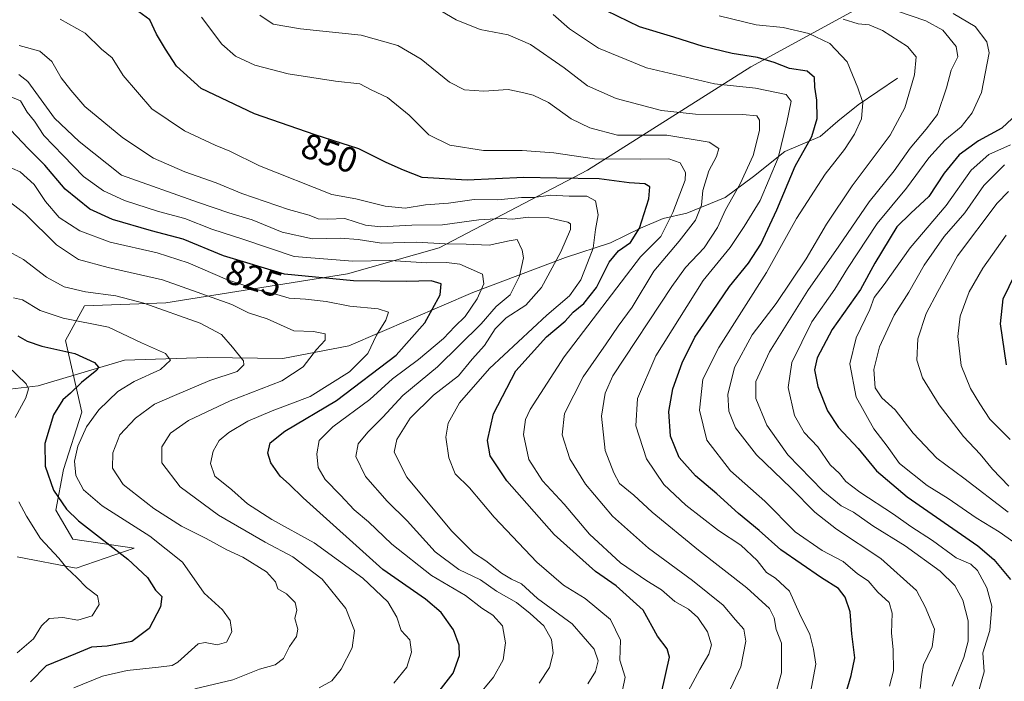
# Model space of a CAD drawing. Units: metres. Extents: x 655101 to 658571, y 4734802 to 4737193.
# Drawn here: x 657751 to 658028, y 4735920 to 4736106 of the extents above; entities that cross this region are included whole.
import ezdxf
from ezdxf.enums import TextEntityAlignment as Align

# ---------------------------------------------------------------- set-up
doc = ezdxf.new("R2010")
doc.units = ezdxf.units.M
doc.header["$MEASUREMENT"] = 0
for name, color, linetype, lineweight in [('Arbolado forestal CxS', 92, 'Continuous', 0), ('Corriente natural lineal', 142, 'Continuous', 13), ('Curva de nivel maestra', 30, 'Continuous', 30), ('Curva de nivel normal', 30, 'Continuous', 0), ('Rótulo de curva de nivel directora', 7, 'Continuous', 0)]:
    doc.layers.add(name, color=color, linetype=linetype, lineweight=lineweight)
doc.styles.add('Style-Arial', font='txt')

msp = doc.modelspace()

# ---------------------------------------------------------------- linework, layer by layer
at = {"layer": 'Arbolado forestal CxS', "color": 92, "linetype": 'Continuous', "lineweight": 0}
for points in [[(657750.3047, 4735955.0251, 790.5456), (657766.9385, 4735951.8201, 795.646), (657783.2483, 4735957.5017, 801.9374), (657766.0037, 4735960.0487, 798.0471), (657761.2617, 4735968.1387, 798.8074), (657763.3829, 4735979.6575, 801.9461), (657768.5141, 4735995.7361, 802.1777), (657763.9673, 4736015.9097, 802.0659), (657769.3295, 4736025.6403, 808.5442), (657792.1691, 4736026.4771, 811.8523), (657843.3269, 4736034.7055, 827.8744), (657869.1079, 4736042.0051, 835.0184), (657910.8739, 4736063.8743, 853.8342), (657956.8267, 4736092.8891, 873.7319), (657994.1989, 4736113.3253, 892.3354)], [(657994.1989, 4736113.3253, 892.3354), (657956.8267, 4736092.8891, 873.7319), (657910.8739, 4736063.8743, 853.8342), (657869.1079, 4736042.0051, 835.0184), (657843.3269, 4736034.7055, 827.8744), (657792.1691, 4736026.4771, 811.8523), (657769.3295, 4736025.6403, 808.5442), (657763.9673, 4736015.9097, 802.0659), (657768.5141, 4735995.7361, 802.1777), (657763.3829, 4735979.6575, 801.9461), (657761.2617, 4735968.1387, 798.8074), (657766.0037, 4735960.0487, 798.0471), (657783.2483, 4735957.5017, 801.9374), (657766.9385, 4735951.8201, 795.646), (657750.3047, 4735955.0251, 790.5456)], [(657994.1989, 4736113.3253, 892.3354), (657956.8267, 4736092.8891, 873.7319), (657910.8739, 4736063.8743, 853.8342), (657869.1079, 4736042.0051, 835.0184), (657843.3269, 4736034.7055, 827.8744), (657792.1691, 4736026.4771, 811.8523), (657769.3295, 4736025.6403, 808.5442), (657763.9673, 4736015.9097, 802.0659), (657768.5141, 4735995.7361, 802.1777), (657763.3829, 4735979.6575, 801.9461), (657761.2617, 4735968.1387, 798.8074), (657766.0037, 4735960.0487, 798.0471), (657783.2483, 4735957.5017, 801.9374), (657766.9385, 4735951.8201, 795.646), (657750.3047, 4735955.0251, 790.5456)], [(657994.1989, 4736113.3253, 892.3354), (657956.8267, 4736092.8891, 873.7319), (657910.8739, 4736063.8743, 853.8342), (657869.1079, 4736042.0051, 835.0184), (657843.3269, 4736034.7055, 827.8744), (657792.1691, 4736026.4771, 811.8523), (657769.3295, 4736025.6403, 808.5442), (657763.9673, 4736015.9097, 802.0659), (657768.5141, 4735995.7361, 802.1777), (657763.3829, 4735979.6575, 801.9461), (657761.2617, 4735968.1387, 798.8074), (657766.0037, 4735960.0487, 798.0471), (657783.2483, 4735957.5017, 801.9374), (657766.9385, 4735951.8201, 795.646), (657750.3047, 4735955.0251, 790.5456)]]:
    msp.add_polyline3d(points, dxfattribs=at)
at = {"layer": 'Corriente natural lineal', "color": 142, "linetype": 'Continuous', "lineweight": 13}
msp.add_polyline3d([(657998.0501, 4736089.7501, 882.3976), (657987.0301, 4736082.2201, 878.8166), (657981.3101, 4736077.6201, 876.5796), (657976.3301, 4736073.3201, 874.6797), (657966.3501, 4736069.1301, 870.1133), (657957.5801, 4736062.0801, 865.0129), (657949.6401, 4736056.1601, 862.4626), (657938.8501, 4736051.7001, 856.1143), (657932.1601, 4736050.2701, 852.0268), (657925.8101, 4736047.5401, 849.0051), (657917.3101, 4736043.3501, 845.9715), (657904.6301, 4736039.2501, 840.2192), (657878.5601, 4736029.4401, 828.4205), (657843.6601, 4736014.4201, 816.9253), (657825.1301, 4736010.8901, 812.4819), (657803.8001, 4736011.1401, 807.6631), (657780.5401, 4736010.4101, 802.7142), (657756.2001, 4736003.1301, 795.4098), (657748.2401, 4736002.2401, 792.6816)], dxfattribs=at)
at = {"layer": 'Curva de nivel maestra', "color": 30, "linetype": 'Continuous', "lineweight": 30, "flags": 128}
for points, elevation in [([(657931.65, 4735916.8201), (657933.95, 4735926.7801), (657933.24, 4735929.1401), (657930.51, 4735932.7401), (657926.54, 4735940.0101), (657918.88, 4735946.9201), (657913.09, 4735950.9601), (657901.5, 4735961.3601), (657888.15, 4735976.4201), (657883.44, 4735983.5101), (657882.68, 4735987.7501), (657884.39, 4735995.3201), (657890.68, 4736007.3701), (657899.31, 4736016.9301), (657904.61, 4736021.3601), (657906.83, 4736023.9301), (657909.83, 4736026.3301), (657913.36, 4736030.8101), (657916.94, 4736037.9101), (657919.6, 4736041.1501), (657922.94, 4736043.5201), (657925.5, 4736047.4901), (657928.08, 4736055.8201), (657928.39, 4736059.1301), (657926.95, 4736060.0201), (657922.59, 4736060.2901), (657914.17, 4736061.4301), (657902.24, 4736061.6301), (657892.96, 4736061.7801), (657876.96, 4736061.0601), (657864.32, 4736061.7401), (657859.07, 4736063.8801), (657854.2, 4736065.9601), (657846.52, 4736069.8001), (657834.19, 4736073.7801), (657817.1, 4736079.7201), (657802.1, 4736086.8401), (657795.14, 4736093.0601), (657792.1, 4736097.8901), (657789.52, 4736102.1001), (657787.65, 4736106.1701), (657784.59, 4736108.4301)], 850), ([(657983.36, 4735915.9301), (657985.02, 4735921.6801), (657986.08, 4735926.6201), (657985.22, 4735933.4301), (657984.73, 4735939.6201), (657983.4, 4735943.7301), (657981.45, 4735946.1601), (657976.71, 4735949.1101), (657965.26, 4735957.0001), (657959.2, 4735962.4501), (657953.34, 4735967.2601), (657947.22, 4735972.7501), (657941.25, 4735977.8101), (657936.62, 4735983.0301), (657934.22, 4735988.9601), (657933.78, 4735995.9701), (657934.87, 4736002.2801), (657937.52, 4736009.5901), (657941.07, 4736016.9001), (657944.39, 4736021.7101), (657950.85, 4736031.1401), (657956.17, 4736037.7101), (657959.66, 4736043.0101), (657964.16, 4736052.6801), (657969.31, 4736065.0101), (657973.96, 4736073.3401), (657975.48, 4736078.3401), (657975.41, 4736083.5601), (657974.83, 4736087.2201), (657974.69, 4736089.9001), (657972.65, 4736091.6801), (657967.69, 4736092.4101), (657963.42, 4736094.1001), (657958.72, 4736095.5401), (657951.61, 4736096.7101), (657943.36, 4736098.6801), (657935.15, 4736101.2501), (657925.53, 4736104.1701), (657913.1, 4736110.1801)], 875), ([(658030.32, 4736078.3401), (658027.42, 4736075.6801), (658020.91, 4736072.0801), (658015.46, 4736068.1701), (658011.27, 4736063.0301), (658006.94, 4736056.4601), (658001.88, 4736051.7001), (657997.91, 4736047.8501), (657991.73, 4736037.6401), (657987.7, 4736030.2201), (657979.74, 4736018.9801), (657975.48, 4736011.0101), (657974.77, 4736007.6201), (657975.71, 4736003.0101), (657978.4, 4735996.1601), (657981.52, 4735991.4801), (657987.02, 4735985.5201), (657992.22, 4735979.2101), (658000.86, 4735971.9301), (658020.68, 4735958.1701), (658025.24, 4735954.2801), (658029.88, 4735948.6401)], 900), ([(657869.07, 4735917.2401), (657873.04, 4735922.3401), (657874.85, 4735927.2901), (657874.77, 4735930.1801), (657873.11, 4735934.5101), (657869.67, 4735939.4101), (657865.26, 4735943.1001), (657853.29, 4735951.4601), (657830.87, 4735971.6101), (657827.02, 4735975.4201), (657824.36, 4735977.7701), (657821.7, 4735981.5401), (657820.87, 4735984.2401), (657821.5, 4735987.1501), (657825.68, 4735990.3901), (657840.24, 4735999.0601), (657857.01, 4736011.8001), (657865.08, 4736020.8701), (657869.35, 4736028.7601), (657869.71, 4736031.8401), (657866.81, 4736032.7001), (657859.9, 4736032.4701), (657844.98, 4736032.7201), (657825.58, 4736034.6201), (657808.44, 4736039.6901), (657797.05, 4736044.4701), (657788.18, 4736046.8001), (657777.14, 4736049.9301), (657770.77, 4736052.8501), (657763.88, 4736058.5401), (657758.12, 4736065.2001), (657753.46, 4736069.9201), (657746.88, 4736076.8301)], 825), ([(658028.81, 4736009.0601), (658027.13, 4736020.6101), (658027.85, 4736027.6801), (658031.21, 4736034.5801)], 925), ([(657750.54, 4736017.2001), (657753.11, 4736015.7301), (657757.25, 4736014.3301), (657766.53, 4736012.2701), (657772.09, 4736009.7001), (657773.18, 4736008.3701), (657772.76, 4736007.5801), (657768.43, 4736004.1401), (657765.36, 4736001.1401), (657763.16, 4735999.1801), (657760.55, 4735994.9801), (657758.12, 4735986.9701), (657758.23, 4735980.5201), (657760.53, 4735973.8101), (657764.25, 4735968.4801), (657767.59, 4735965.2101), (657781.45, 4735954.4201), (657787.06, 4735949.2601), (657789.29, 4735945.6501), (657791.03, 4735943.8601), (657790.68, 4735941.0101), (657787.49, 4735934.8401), (657782.58, 4735931.2601), (657775.62, 4735929.8801), (657771.3, 4735929.6501), (657766.71, 4735927.7901), (657758.49, 4735924.4101), (657754.1, 4735919.8501)], 800)]:
    msp.add_lwpolyline(points, dxfattribs=dict(at, elevation=elevation))
at = {"layer": 'Curva de nivel normal', "color": 30, "linetype": 'Continuous', "lineweight": 0, "flags": 128}
for points, elevation in [([(657963.24, 4735914.3001), (657965.48, 4735922.4001), (657965.44, 4735930.7501), (657963.99, 4735934.6501), (657963.36, 4735937.8601), (657962.05, 4735940.5101), (657955.72, 4735946.3601), (657942.07, 4735956.8801), (657929.04, 4735967.6301), (657923.85, 4735972.4201), (657919.87, 4735975.6901), (657918.27, 4735978.6801), (657915.82, 4735984.9801), (657914.77, 4735994.5801), (657915.79, 4736001.0601), (657917.96, 4736006.0101), (657934.55, 4736031.1001), (657938.44, 4736036.4601), (657943.72, 4736042.0101), (657947.39, 4736047.6801), (657949.68, 4736052.6801), (657953.78, 4736060.0101), (657957.46, 4736068.0101), (657959.3, 4736075.0101), (657959.3, 4736077.8801), (657958.46, 4736079.1001), (657954.48, 4736079.5001), (657941.28, 4736079.6001), (657931.65, 4736080.6401), (657918.91, 4736083.9801), (657910.88, 4736087.6101), (657904.24, 4736092.6301), (657894.83, 4736099.2301), (657888.5, 4736101.9101), (657880.68, 4736103.4201), (657873.88, 4736106.1701), (657867.97, 4736109.6001)], 865), ([(657993.69, 4736110.0601), (658006.09, 4736105.8201), (658010.86, 4736103.2101), (658014.64, 4736098.6801), (658015.03, 4736095.6801), (658013.16, 4736092.0101), (658011.87, 4736087.0401), (658009.32, 4736079.4601), (658006.15, 4736075.3701), (658001.7, 4736070.0101), (657997.14, 4736063.6801), (657990.14, 4736054.9501), (657981.58, 4736042.4401), (657972.87, 4736029.9501), (657962.04, 4736012.6801), (657958.23, 4736004.4001), (657958.25, 4735999.5501), (657961.35, 4735992.0901), (657967.22, 4735983.7501), (657977.06, 4735973.6301), (657982.22, 4735969.4201), (657985.72, 4735967.6001), (657991.16, 4735963.8001), (658000.27, 4735958.1001), (658010.09, 4735950.9701), (658014.26, 4735946.9501), (658016.48, 4735942.8801), (658018, 4735937.0801), (658017.98, 4735931.3601), (658016.8, 4735926.7201), (658013.47, 4735918.6201)], 890), ([(657920.68, 4735917.5701), (657921.41, 4735921.1701), (657919.95, 4735926.0201), (657920.18, 4735931.5901), (657917.29, 4735937.3701), (657910.17, 4735943.3301), (657904.07, 4735947.0401), (657896.58, 4735953.5701), (657884.55, 4735966.1801), (657877.67, 4735974.4201), (657873.61, 4735978.3701), (657871.79, 4735982.8701), (657870.95, 4735988.7101), (657871.67, 4735992.6701), (657874.86, 4735998.3701), (657883.31, 4736008.0101), (657899.36, 4736023.0101), (657905.77, 4736028.5001), (657908.93, 4736032.9601), (657910.86, 4736037.7401), (657912.44, 4736041.9301), (657913.1, 4736047.1801), (657913.84, 4736051.2501), (657913.06, 4736055.2301), (657910.66, 4736056.4801), (657905.72, 4736056.5701), (657900.42, 4736056.8101), (657895.79, 4736056.1801), (657892.27, 4736056.1101), (657885.6, 4736055.4801), (657878.97, 4736055.5601), (657871.71, 4736054.5101), (657865.3, 4736054.0801), (657859.5, 4736053.1701), (657853.86, 4736053.7401), (657845.65, 4736055.7401), (657838.86, 4736057.0201), (657818.57, 4736065.0601), (657810.21, 4736069.2301), (657806.06, 4736070.9201), (657797.46, 4736074.9101), (657788.2, 4736081.0801), (657780.2, 4736090.4401), (657777.06, 4736095.4701), (657774.1, 4736097.8401), (657769.49, 4736102.3501), (657762.4, 4736106.2901)], 845), ([(657802.26, 4736106.8801), (657807.91, 4736099.2901), (657811.78, 4736095.9001), (657817.18, 4736093.4101), (657826.57, 4736090.9801), (657839.9, 4736088.8901), (657846.74, 4736088.1201), (657849.99, 4736086.4801), (657854.52, 4736084.2601), (657860.62, 4736079.3601), (657866.24, 4736073.7701), (657872.12, 4736070.8401), (657881.6, 4736069.3401), (657892.45, 4736069.3301), (657901.34, 4736068.7601), (657912.79, 4736067.0201), (657925.69, 4736066.9001), (657933.74, 4736067.0501), (657936.89, 4736065.9101), (657938.41, 4736063.1901), (657938.31, 4736061.0501), (657934.87, 4736051.9401), (657931.46, 4736045.1301), (657925.74, 4736039.4201), (657904.28, 4736011.3601), (657894.72, 4735996.5401), (657893.44, 4735993.7001), (657892.84, 4735989.4801), (657894.37, 4735982.4301), (657898.18, 4735976.4701), (657904.27, 4735969.8401), (657911.4, 4735961.4601), (657920.18, 4735953.3201), (657927.58, 4735948.2501), (657931.72, 4735945.8001), (657935.44, 4735942.5201), (657939.25, 4735940.3201), (657941.94, 4735938.0101), (657944.66, 4735933.9501), (657945.71, 4735930.3101), (657944.97, 4735927.6801), (657942.49, 4735923.3801), (657938.49, 4735916.0101)], 855), ([(657950.36, 4735916.3401), (657954.03, 4735924.0701), (657955.39, 4735931.3601), (657954.85, 4735934.6801), (657952.49, 4735937.3301), (657949.03, 4735941.4401), (657940.43, 4735948.4301), (657927.99, 4735957.5201), (657917.87, 4735966.5001), (657910.28, 4735975.4601), (657905.91, 4735982.5901), (657903.68, 4735989.4201), (657904.35, 4735995.4201), (657909.6, 4736005.7001), (657916.14, 4736014.9901), (657919.52, 4736019.9301), (657923.39, 4736025.3201), (657929.56, 4736035.4001), (657936.67, 4736043.8901), (657941.2, 4736049.7301), (657942.97, 4736053.9601), (657943.34, 4736058.1601), (657944.96, 4736063.6301), (657947.16, 4736067.6801), (657947.79, 4736069.9301), (657945.06, 4736071.6801), (657933.22, 4736073.7001), (657919.27, 4736073.6801), (657911.47, 4736075.7101), (657906.27, 4736078.2901), (657899.87, 4736082.9201), (657895.52, 4736084.9801), (657892.59, 4736085.6801), (657888.52, 4736086.5301), (657881.67, 4736086.0901), (657876.19, 4736086.4401), (657872, 4736088.5901), (657864.07, 4736095.0801), (657857.47, 4736098.8901), (657847.11, 4736101.8101), (657830.07, 4736103.6201), (657822.43, 4736104.8801), (657818.66, 4736107.4301)], 860), ([(657973.61, 4735916.9001), (657975.09, 4735924.8201), (657974.42, 4735929.0701), (657973.43, 4735933.1701), (657970.5, 4735939.0901), (657967.71, 4735945.4301), (657963.76, 4735949.0801), (657961.24, 4735950.6601), (657958.58, 4735954.0101), (657953.96, 4735958.3601), (657947.75, 4735962.4901), (657938.51, 4735969.5801), (657932.33, 4735975.4301), (657927.44, 4735982.6201), (657924.48, 4735991.9101), (657924.88, 4735999.6201), (657930.05, 4736011.5601), (657943.37, 4736032.8001), (657950.99, 4736042.1101), (657954.95, 4736048.0101), (657959.48, 4736055.3401), (657964.55, 4736067.3401), (657966.96, 4736077.3401), (657968.15, 4736083.2101), (657966.79, 4736085.1001), (657958.11, 4736086.9101), (657946.58, 4736088.1701), (657927.48, 4736092.5901), (657913.98, 4736098.1801), (657905.78, 4736103.5801), (657901.23, 4736107.6001)], 870), ([(657947.94, 4736107.2201), (657958.33, 4736104.7401), (657965.89, 4736104.0001), (657973.17, 4736102.2501), (657979.06, 4736099.4601), (657983.94, 4736094.3401), (657986.92, 4736086.9901), (657988.31, 4736082.8901), (657987.92, 4736078.2401), (657986, 4736074.0101), (657983.14, 4736069.6801), (657977.74, 4736062.6801), (657969.65, 4736050.2601), (657961.19, 4736035.0201), (657947.77, 4736013.9301), (657943.33, 4736005.0101), (657942.36, 4735996.3401), (657944.46, 4735987.8601), (657951.07, 4735979.2501), (657960.79, 4735970.7401), (657969.27, 4735962.0501), (657976.93, 4735956.8101), (657982.85, 4735953.7001), (657986.86, 4735950.2801), (657989.84, 4735948.2501), (657992.54, 4735945.1001), (657995.72, 4735942.1701), (657996.61, 4735939.1601), (657996.42, 4735933.5801), (657996.84, 4735928.9501), (657996.93, 4735922.9601), (657995.83, 4735918.6801)], 880), ([(658004.45, 4735918.0101), (658004.94, 4735922.0101), (658005.4, 4735924.6801), (658007.88, 4735929.6801), (658008.5, 4735934.6701), (658005.92, 4735941.0001), (658003.4, 4735945.5601), (657993.45, 4735954.5501), (657980.95, 4735962.8401), (657974.87, 4735967.5701), (657968.16, 4735974.3901), (657958.42, 4735983.7401), (657952.51, 4735991.3701), (657950.59, 4735996.0101), (657950.35, 4736000.6801), (657952.26, 4736008.3401), (657957.22, 4736017.5201), (657963.93, 4736026.3701), (657972.42, 4736038.9301), (657978.07, 4736048.6801), (657985.3, 4736059.4301), (657996.04, 4736073.6801), (658000.19, 4736081.3401), (658002.89, 4736090.6801), (658003.32, 4736095.6801), (658000.89, 4736098.6801), (657993.89, 4736103.1601), (657990.12, 4736104.7601), (657987.07, 4736105.0301), (657982.82, 4736106.3601)], 885), ([(658021.08, 4735917.6801), (658022.44, 4735922.6801), (658022.1, 4735928.0101), (658024.04, 4735934.3001), (658024.67, 4735941.1701), (658023.23, 4735946.3001), (658020.63, 4735951.1801), (658018.75, 4735953.0101), (658014.65, 4735954.7901), (658007.99, 4735959.6401), (658001.88, 4735963.5901), (657997.01, 4735967.0501), (657987.46, 4735973.2701), (657983.55, 4735976.2901), (657981.77, 4735978.5301), (657979.14, 4735980.9601), (657975.64, 4735986.0201), (657971.81, 4735990.0601), (657969.12, 4735994.8201), (657967.3, 4736002.7001), (657968.37, 4736009.6901), (657973.97, 4736021.2001), (657980.42, 4736030.3601), (657984, 4736036.1801), (657992.34, 4736048.8701), (658000.59, 4736058.8201), (658006.94, 4736067.3501), (658011.45, 4736072.2701), (658015.98, 4736076.0601), (658019.08, 4736079.9501), (658021.7, 4736085.6601), (658023.87, 4736096.8401), (658023.21, 4736099.9601), (658019.94, 4736104.2801), (658013.72, 4736107.9401)], 895), ([(657750.94, 4736098.9101), (657756.74, 4736097.3201), (657760.06, 4736094.3701), (657762.73, 4736089.8001), (657765.44, 4736086.3601), (657769.34, 4736081.7701), (657780.12, 4736072.8901), (657788.67, 4736067.2301), (657797.48, 4736063.3301), (657806.36, 4736060.2801), (657813.6, 4736057.2701), (657826.71, 4736052.7701), (657832.47, 4736051.2101), (657835.07, 4736050.1101), (657837.74, 4736050.0101), (657842.58, 4736050.2801), (657848.37, 4736048.4001), (657852.7, 4736047.9401), (657861.38, 4736048.4101), (657870.03, 4736048.4601), (657880.26, 4736049.8201), (657886.6, 4736050.2401), (657889.74, 4736050.0401), (657894.27, 4736050.6301), (657900, 4736050.4101), (657905.3, 4736049.1801), (657906.07, 4736048.7301), (657906.04, 4736047.1901), (657903.32, 4736040.8901), (657897.89, 4736030.8601), (657893.54, 4736025.8901), (657887.99, 4736022.3101), (657884.9, 4736019.2101), (657881.86, 4736014.4701), (657878.38, 4736010.6501), (657874.52, 4736005.9701), (657867.48, 4736000.5401), (657860.94, 4735994.0401), (657857.2, 4735988.0801), (657856.47, 4735984.5401), (657860.04, 4735977.4501), (657872.6, 4735962.3401), (657878.75, 4735956.1601), (657882.2, 4735953.9401), (657886.6, 4735950.4501), (657889.42, 4735948.7501), (657892.27, 4735947.4301), (657896.74, 4735943.3101), (657906.5, 4735936.1801), (657912.69, 4735929.0601), (657913.82, 4735925.8101), (657913.06, 4735922.7701), (657910.94, 4735919.2801)], 840), ([(657750.77, 4736090.7501), (657753.34, 4736088.7601), (657760.81, 4736078.4801), (657767.75, 4736071.9401), (657779.72, 4736062.4601), (657801.33, 4736054.7001), (657809.9, 4736051.8401), (657816.44, 4736049.8401), (657824.95, 4736046.3601), (657833.42, 4736044.4901), (657841.31, 4736044.7201), (657846.26, 4736044.3401), (657852.91, 4736043.3101), (657862.71, 4736043.5801), (657870.79, 4736043.0801), (657876.73, 4736042.9801), (657883.17, 4736042.7201), (657888.76, 4736043.9401), (657891.1, 4736044.3701), (657892.42, 4736041.3701), (657892.88, 4736039.1801), (657891.68, 4736034.0201), (657889.04, 4736028.7701), (657885.18, 4736025.4901), (657880.89, 4736020.5801), (657868.68, 4736008.4901), (657858.88, 4736000.4101), (657853.22, 4735994.3401), (657848.98, 4735990.1501), (657846.35, 4735986.8601), (657845.63, 4735983.3201), (657848.41, 4735977.6401), (657854.51, 4735970.7401), (657860.1, 4735965.1401), (657867.95, 4735956.4201), (657874.67, 4735951.5301), (657880.71, 4735948.6201), (657885.21, 4735945.4101), (657890.83, 4735942.2401), (657894.7, 4735939.1001), (657898.6, 4735935.6801), (657900.73, 4735931.7801), (657901.2, 4735927.9601), (657900.14, 4735923.8801), (657897.21, 4735919.4901)], 835), ([(657879.46, 4735915.2201), (657884.4, 4735921.2101), (657887.09, 4735926.0801), (657887.8, 4735930.8501), (657886.9, 4735935.6401), (657884.16, 4735938.6001), (657881.14, 4735940.6201), (657876.55, 4735944.1701), (657866.9, 4735949.7501), (657855.76, 4735958.6301), (657849.18, 4735964.9201), (657845.18, 4735968.2601), (657841.34, 4735972.4101), (657836.98, 4735976.7701), (657835.08, 4735980.1801), (657834.63, 4735984.0101), (657835.29, 4735987.7401), (657839.22, 4735991.6201), (657849.57, 4735999.2701), (657855.93, 4736005.1501), (657863.27, 4736010.5601), (657870.28, 4736016.5201), (657873.47, 4736019.8801), (657876.44, 4736022.6801), (657879.78, 4736027.6801), (657881.65, 4736031.8201), (657881.3, 4736034.5801), (657874.95, 4736037.3501), (657871.19, 4736037.8501), (657865.6, 4736037.8101), (657855.19, 4736038.4201), (657844.78, 4736038.2501), (657828.32, 4736039.5201), (657814.12, 4736044.3601), (657805.15, 4736047.2301), (657797.56, 4736050.2601), (657790.09, 4736052.2201), (657780.5, 4736055.3301), (657774.65, 4736057.9901), (657768.97, 4736062.0401), (657763.27, 4736068.0101), (657757.82, 4736073.5601), (657755.25, 4736077.6601), (657753.12, 4736080.1901), (657751.26, 4736083.3301), (657747.94, 4736084.7801)], 830), ([(658034.01, 4735956.9501), (658026.7, 4735962.1101), (658020.27, 4735966.0101), (658012.35, 4735971.4301), (658006.42, 4735975.1401), (657998.67, 4735981.3401), (657995.2, 4735986.1501), (657991.48, 4735991.0501), (657986.46, 4736000.0101), (657984.71, 4736009.3401), (657986.48, 4736016.6701), (657990.33, 4736024.6501), (657991.5, 4736028.0001), (657994.38, 4736031.6801), (658001.66, 4736042.0101), (658011.76, 4736053.8701), (658018.82, 4736063.8101), (658023.84, 4736068.2701), (658029.92, 4736071.0001)], 905), ([(657856.31, 4735919.4601), (657859.97, 4735924.0101), (657861.31, 4735928.2101), (657860.81, 4735931.7301), (657858.43, 4735934.3601), (657857.15, 4735938.1101), (657854.69, 4735942.4301), (657847.6, 4735949.0101), (657833.93, 4735959.0001), (657822.04, 4735965.5501), (657815.13, 4735969.9601), (657810.71, 4735973.8901), (657805.98, 4735977.7201), (657804.74, 4735981.2901), (657805.46, 4735984.8101), (657807.18, 4735987.7601), (657809.91, 4735990.0001), (657815.25, 4735993.2401), (657822.06, 4735996.1201), (657832.76, 4736000.1501), (657843.83, 4736007.1001), (657849.02, 4736012.2401), (657851.5, 4736017.4001), (657854.12, 4736021.6201), (657854.85, 4736023.8701), (657851.95, 4736024.8501), (657843.94, 4736025.5401), (657837.27, 4736026.8801), (657831.51, 4736027.5801), (657826.9, 4736027.7801), (657823.4, 4736028.8701), (657819.25, 4736029.8401), (657809.54, 4736033.0101), (657798.42, 4736037.7401), (657789.76, 4736040.5601), (657776.54, 4736043.6101), (657768, 4736046.7401), (657762.15, 4736050.5601), (657758.27, 4736055.0101), (657755.15, 4736059.8501), (657751.15, 4736063.4001), (657746.84, 4736065.2101)], 820), ([(658029.24, 4735967.6401), (658016.74, 4735977.1601), (658009.13, 4735982.8101), (658002.51, 4735989.8801), (657997.41, 4735996.3901), (657993.65, 4735999.7801), (657991.77, 4736002.6201), (657991.39, 4736007.7501), (657993.02, 4736014.1001), (657997.13, 4736023.0301), (658001.27, 4736029.4801), (658005.6, 4736037.1001), (658011.27, 4736045.2201), (658017.08, 4736051.8501), (658022.43, 4736059.5601), (658028.23, 4736065.3401)], 910), ([(658029.42, 4735974.9701), (658024.83, 4735979.7501), (658021.33, 4735983.9801), (658016.65, 4735988.9401), (658009.82, 4735997.8601), (658005.16, 4736005.4101), (658003.56, 4736010.3901), (658003.85, 4736016.3601), (658006.14, 4736023.5101), (658009.4, 4736029.6801), (658014.94, 4736039.7201), (658026.11, 4736054.5401), (658029.29, 4736057.8401)], 915), ([(657748.43, 4736054.7801), (657752.6, 4736051.5201), (657761.41, 4736042.7901), (657767.59, 4736038.7101), (657775.94, 4736036.4401), (657791.28, 4736033.0201), (657810.74, 4736026.0301), (657815.41, 4736023.7201), (657820.71, 4736022.0001), (657828.24, 4736018.6401), (657833.76, 4736018.4301), (657837.01, 4736017.8001), (657836.98, 4736016.0101), (657834.59, 4736013.3401), (657830.82, 4736008.5401), (657824.84, 4736004.6101), (657810.27, 4735998.9001), (657798.6, 4735993.4401), (657793.52, 4735989.8701), (657791.08, 4735986.0201), (657791.09, 4735981.4901), (657796.24, 4735974.7401), (657807.01, 4735966.8001), (657820.13, 4735959.1301), (657827.89, 4735955.0301), (657836.13, 4735948.7501), (657842.83, 4735940.5401), (657845.32, 4735934.3401), (657844.62, 4735929.4501), (657841.54, 4735923.4401), (657838.86, 4735920.1201), (657835.32, 4735918.1501)], 815), ([(658028.72, 4736045.5801), (658022.1, 4736036.3101), (658018.25, 4736029.6001), (658015.71, 4736022.7601), (658015.09, 4736017.0801), (658015.98, 4736008.8801), (658018.64, 4736002.4301), (658021.31, 4735998.1401), (658024.06, 4735993.7901), (658029.77, 4735988.0401)], 920), ([(657747.96, 4736040.9701), (657752.11, 4736038.7001), (657758.6, 4736033.7801), (657763.52, 4736031.0601), (657769.6, 4736029.5701), (657778.11, 4736028.4901), (657785.94, 4736026.4201), (657801.81, 4736020.8001), (657807.82, 4736017.6401), (657810.96, 4736014.0101), (657814.08, 4736010.1801), (657814.16, 4736009.0801), (657812.24, 4736007.2401), (657804.6, 4736004.6201), (657794.6, 4736000.4701), (657788.96, 4735997.9901), (657783.6, 4735994.0201), (657779.27, 4735989.3701), (657777.28, 4735984.2701), (657777.2, 4735980.0101), (657780.14, 4735975.3701), (657788.84, 4735968.6901), (657796.63, 4735963.7001), (657803.49, 4735960.2301), (657809.32, 4735957.0601), (657813.86, 4735954.9401), (657820.47, 4735950.8501), (657823.06, 4735948.0401), (657823.67, 4735946.0601), (657826.15, 4735944.6001), (657828.6, 4735942.1601), (657829.03, 4735940.0101), (657828.52, 4735937.7301), (657829.28, 4735934.7001), (657828.91, 4735932.6601), (657826.98, 4735929.8201), (657825.28, 4735926.4401), (657822.94, 4735924.6901), (657818.57, 4735923.4001), (657811.06, 4735920.4101), (657800.31, 4735917.8901)], 810), ([(657749.26, 4736027.9601), (657751.86, 4736027.3301), (657756.77, 4736024.3801), (657763.26, 4736022.2201), (657776.06, 4736019.6401), (657785.31, 4736015.2301), (657792.08, 4736012.2801), (657793.47, 4736010.4101), (657790.69, 4736007.7801), (657783.3, 4736004.3901), (657778.65, 4736001.5201), (657773.3, 4735996.3901), (657769.85, 4735991.6401), (657767.4, 4735986.2201), (657766.46, 4735981.9801), (657766.89, 4735977.9401), (657768.99, 4735973.8601), (657774.3, 4735969.3701), (657787.72, 4735960.8501), (657796.89, 4735953.5101), (657803, 4735944.8701), (657808.12, 4735940.1501), (657810.27, 4735937.1001), (657810.74, 4735933.9601), (657809.26, 4735931.0201), (657806.6, 4735930.3301), (657803.24, 4735930.9801), (657801.27, 4735930.5501), (657795.6, 4735925.4401), (657793.99, 4735924.4901), (657790.11, 4735924.0001), (657781.27, 4735923.0501), (657774.32, 4735921.4401), (657766.24, 4735918.1901)], 805), ([(657747.61, 4736008.8301), (657752.9, 4736003.7001), (657753.49, 4736002.2901), (657752.76, 4735999.7401), (657749.76, 4735994.2301)], 795), ([(657750.76, 4735970.5001), (657752.95, 4735966.5001), (657756.86, 4735960.2401), (657762.04, 4735954.6801), (657764.31, 4735951.8801), (657767.09, 4735949.2101), (657769.85, 4735946.4201), (657772.9, 4735944.0601), (657773.45, 4735941.6801), (657771.48, 4735938.4801), (657767.38, 4735937.2601), (657763.21, 4735937.9601), (657759.32, 4735937.7101), (657757.17, 4735935.6801), (657754.96, 4735932.0101), (657750.32, 4735928.0101)], 795)]:
    msp.add_lwpolyline(points, dxfattribs=dict(at, elevation=elevation))

# ---------------------------------------------------------------- texts
at = {"layer": 'Rótulo de curva de nivel directora', "color": 7, "linetype": 'Continuous', "lineweight": 0, "style": 'Style-Arial'}
for s, rotation, p in [('850', 340.833898, (657838.252, 4736068.6311)), ('825', 343.521896, (657816.9898, 4736033.4826))]:
    msp.add_text(s, height=7, rotation=rotation, dxfattribs=at).set_placement(p, align=Align.MIDDLE_CENTER)

doc.saveas('drawing.dxf')
